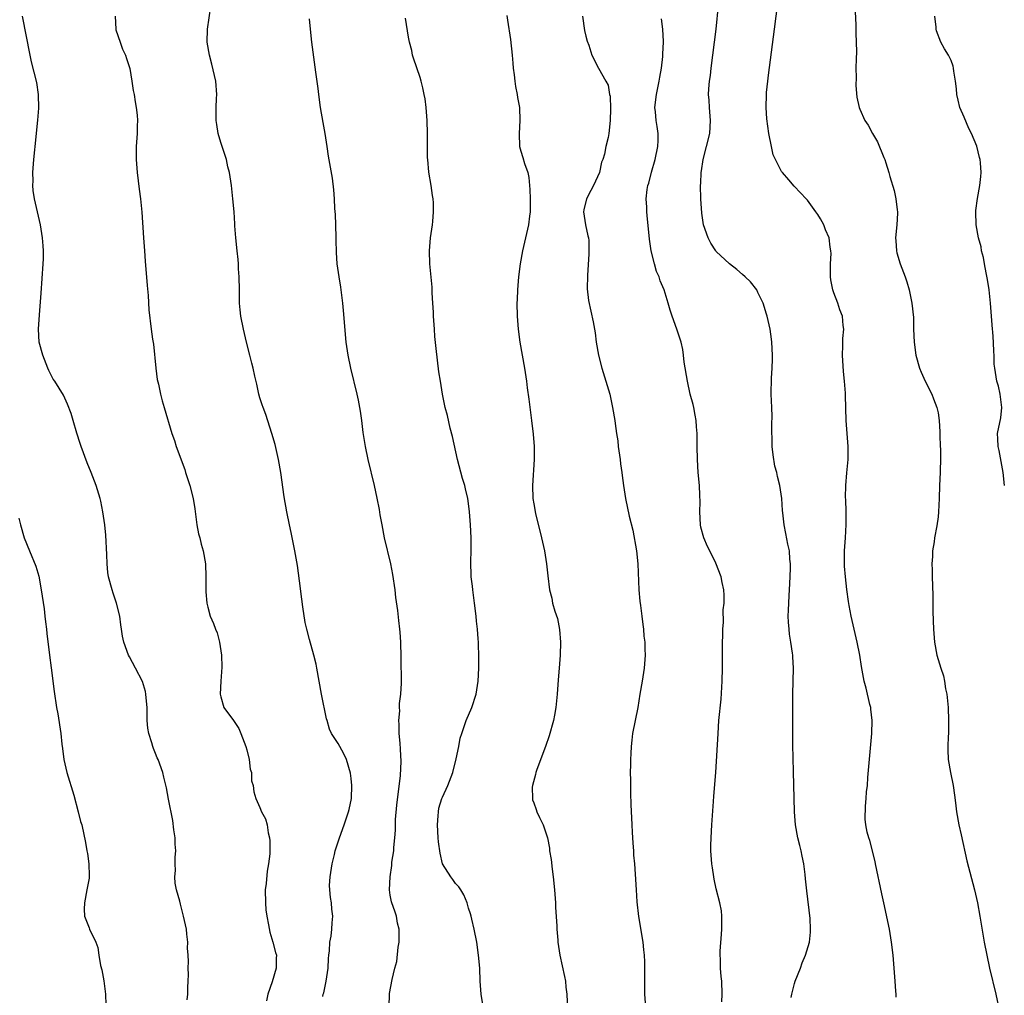
# Model space of a CAD drawing. Units: inches. Extents: x 2628000 to 2631000, y 1518000 to 1519949.
# Drawn here: x 2630650 to 2630801, y 1518243 to 1518392 of the extents above; entities that cross this region are included whole.
import ezdxf

# ---------------------------------------------------------------- set-up
doc = ezdxf.new("R2010")
doc.units = ezdxf.units.IN
doc.header["$MEASUREMENT"] = 0
doc.layers.add('LD26281518_10ft', color=9, linetype='Continuous')

msp = doc.modelspace()

# ---------------------------------------------------------------- linework, layer by layer
at = {"layer": 'LD26281518_10ft'}
for points, elevation in [([(2630696.67, 1518242.67), (2630696.73, 1518243), (2630696.8, 1518243.2), (2630697.17, 1518245), (2630697.45, 1518247), (2630697.53, 1518248.47), (2630697.57, 1518249), (2630697.68, 1518249.68), (2630697.74, 1518251), (2630697.93, 1518251.93), (2630698.03, 1518253), (2630698.07, 1518253.93), (2630698.18, 1518255), (2630698.05, 1518256.05), (2630697.96, 1518257), (2630697.83, 1518257.83), (2630697.71, 1518259), (2630697.7, 1518259.7), (2630697.76, 1518261), (2630698.09, 1518263), (2630698.45, 1518264.45), (2630698.56, 1518265), (2630699.19, 1518267), (2630699.94, 1518269), (2630700.61, 1518271), (2630700.67, 1518271.33), (2630701.04, 1518273), (2630701.11, 1518275), (2630701, 1518276.11), (2630700.9, 1518276.9), (2630700.26, 1518279), (2630699.86, 1518279.86), (2630699.24, 1518281), (2630699, 1518281.43), (2630698, 1518283), (2630697.66, 1518283.66), (2630697.3, 1518285), (2630697.22, 1518285.22), (2630696.46, 1518289), (2630695.74, 1518293), (2630695.62, 1518293.62), (2630695.29, 1518295), (2630694.62, 1518297.38), (2630694.2, 1518299), (2630693.97, 1518300.03), (2630693.57, 1518302.43), (2630693.26, 1518304.74), (2630693.22, 1518305.22), (2630692.77, 1518308.77), (2630692.37, 1518311), (2630691.79, 1518313.79), (2630691.52, 1518315), (2630691.11, 1518317), (2630690.74, 1518319.26), (2630690.21, 1518323), (2630689.86, 1518325), (2630689.33, 1518327.33), (2630688.84, 1518329), (2630687.9, 1518331.9), (2630687.48, 1518333), (2630687.37, 1518333.37), (2630687, 1518334.45), (2630686.85, 1518335), (2630686.54, 1518336.54), (2630686.24, 1518337.76), (2630685.97, 1518339), (2630685.78, 1518339.78), (2630685.44, 1518341), (2630684.93, 1518343), (2630684.47, 1518345), (2630684.09, 1518347), (2630683.98, 1518347.98), (2630683.89, 1518349), (2630683.85, 1518351), (2630683.84, 1518353), (2630683.74, 1518354.26), (2630683.72, 1518355), (2630683.67, 1518355.67), (2630683.51, 1518357), (2630683.3, 1518359), (2630683.18, 1518360.82), (2630683.14, 1518361.14), (2630683.04, 1518363), (2630682.87, 1518365), (2630682.64, 1518367), (2630682.33, 1518369), (2630682.11, 1518369.89), (2630681.86, 1518371), (2630681, 1518373.6), (2630680.61, 1518375), (2630680.38, 1518376.38), (2630680.31, 1518377), (2630680.29, 1518377.71), (2630680.29, 1518379), (2630680.37, 1518380.37), (2630680.39, 1518381), (2630680.25, 1518383), (2630679.64, 1518385.64), (2630679.25, 1518387), (2630678.91, 1518389), (2630678.95, 1518391), (2630679.5, 1518394.5)], 8980), ([(2630768.49, 1518242.49), (2630768.56, 1518243), (2630769, 1518244.66), (2630769.11, 1518245), (2630769.9, 1518247), (2630770.18, 1518247.82), (2630770.69, 1518249), (2630771.28, 1518251), (2630771.46, 1518252.54), (2630771.46, 1518253), (2630771.38, 1518254.62), (2630770.87, 1518258.87), (2630770.68, 1518260.68), (2630770.63, 1518261.37), (2630770.43, 1518263), (2630770.16, 1518264.16), (2630770.02, 1518265), (2630769.79, 1518265.79), (2630769.52, 1518267), (2630769.16, 1518269), (2630769.01, 1518271), (2630768.84, 1518277.16), (2630768.75, 1518281.25), (2630768.74, 1518283), (2630768.76, 1518287.24), (2630768.76, 1518289), (2630768.82, 1518293), (2630768.72, 1518294.72), (2630768.72, 1518295), (2630768.7, 1518295.3), (2630768.45, 1518297), (2630768.24, 1518298.24), (2630768.15, 1518299), (2630768.07, 1518300.07), (2630768.03, 1518301), (2630768.08, 1518301.92), (2630768.1, 1518303), (2630768.16, 1518304.16), (2630768.23, 1518305), (2630768.33, 1518307), (2630768.38, 1518308.38), (2630768.36, 1518309), (2630768.27, 1518309.73), (2630768.2, 1518311), (2630767.98, 1518312.02), (2630767.68, 1518313.68), (2630767.39, 1518315), (2630767.18, 1518316.82), (2630767.17, 1518317.17), (2630767.04, 1518319), (2630766.74, 1518321), (2630766.4, 1518322.39), (2630766.27, 1518323), (2630766, 1518324), (2630765.71, 1518325.71), (2630765.59, 1518327), (2630765.53, 1518330.47), (2630765.58, 1518331.58), (2630765.5, 1518333), (2630765.41, 1518335), (2630765.47, 1518337.47), (2630765.57, 1518339), (2630765.6, 1518340.4), (2630765.61, 1518341), (2630765.5, 1518343), (2630765.44, 1518343.44), (2630765.24, 1518345), (2630764.81, 1518347), (2630764.71, 1518347.29), (2630764.19, 1518349), (2630763.36, 1518350.64), (2630763.2, 1518351), (2630762.26, 1518352.26), (2630761.44, 1518353), (2630761, 1518353.37), (2630760.15, 1518354.15), (2630759, 1518354.99), (2630757, 1518356.92), (2630756.94, 1518357), (2630756.17, 1518358.17), (2630755.73, 1518359), (2630755.05, 1518361), (2630754.78, 1518362.78), (2630754.64, 1518365), (2630754.6, 1518367), (2630754.63, 1518367.37), (2630754.69, 1518369), (2630754.74, 1518369.26), (2630754.97, 1518371), (2630755.52, 1518373), (2630755.99, 1518375), (2630756.11, 1518377), (2630755.93, 1518379), (2630755.89, 1518380.11), (2630755.82, 1518381), (2630755.86, 1518381.86), (2630755.96, 1518383), (2630756.09, 1518383.91), (2630756.22, 1518385), (2630756.49, 1518387), (2630756.74, 1518389), (2630756.96, 1518391), (2630757.33, 1518394.67)], 9040), ([(2630784.56, 1518242.56), (2630784.56, 1518243), (2630784.53, 1518243.47), (2630784.43, 1518245), (2630784.11, 1518249), (2630783.89, 1518251), (2630783.55, 1518253), (2630782.7, 1518257), (2630782.39, 1518258.39), (2630781.43, 1518263), (2630781.37, 1518263.37), (2630780.56, 1518266.56), (2630780.37, 1518267), (2630780.16, 1518267.84), (2630779.91, 1518269), (2630779.84, 1518269.84), (2630779.86, 1518271.86), (2630780, 1518273), (2630780.05, 1518274.05), (2630780.17, 1518275), (2630780.25, 1518276.25), (2630780.87, 1518283), (2630780.91, 1518285), (2630780.72, 1518286.72), (2630780.68, 1518287), (2630780.55, 1518287.45), (2630779.96, 1518289.96), (2630779.67, 1518291), (2630779.25, 1518293.25), (2630779, 1518295), (2630778.61, 1518297), (2630777.67, 1518301), (2630777.38, 1518302.62), (2630777.25, 1518303.25), (2630777, 1518305.05), (2630776.79, 1518307), (2630776.66, 1518308.66), (2630776.68, 1518309.32), (2630776.68, 1518311), (2630776.82, 1518313), (2630776.94, 1518315.06), (2630776.92, 1518317), (2630776.85, 1518318.85), (2630776.82, 1518319.18), (2630776.84, 1518321), (2630777, 1518322.98), (2630777.22, 1518325), (2630777.23, 1518326.77), (2630777.24, 1518327), (2630776.93, 1518331), (2630776.8, 1518334.8), (2630776.81, 1518335.19), (2630776.66, 1518337), (2630776.49, 1518338.49), (2630776.36, 1518341), (2630776.42, 1518342.42), (2630776.42, 1518343.58), (2630776.54, 1518345), (2630776.47, 1518345.53), (2630776.33, 1518347), (2630775.96, 1518347.96), (2630775.62, 1518349), (2630775, 1518350.54), (2630774.86, 1518351), (2630774.56, 1518352.56), (2630774.5, 1518353), (2630774.52, 1518354.52), (2630774.49, 1518355), (2630774.6, 1518356.6), (2630774.57, 1518357), (2630774.44, 1518357.56), (2630774.3, 1518359), (2630773.76, 1518360.24), (2630773.48, 1518361), (2630773, 1518361.91), (2630772.57, 1518362.57), (2630772.27, 1518363), (2630771, 1518364.75), (2630770.79, 1518365), (2630769.9, 1518365.9), (2630768.93, 1518366.93), (2630768.12, 1518367.88), (2630767.13, 1518369), (2630767, 1518369.18), (2630766.07, 1518371), (2630765.74, 1518371.74), (2630765.47, 1518373), (2630765.08, 1518375), (2630764.77, 1518377.23), (2630764.65, 1518379), (2630764.7, 1518381), (2630764.72, 1518381.28), (2630764.89, 1518383), (2630765, 1518383.96), (2630765.9, 1518391), (2630766.43, 1518395)], 9050), ([(2630675.84, 1518242.16), (2630675.95, 1518243), (2630675.96, 1518244.04), (2630676.02, 1518245), (2630676.04, 1518246.04), (2630676, 1518247), (2630676.03, 1518248.03), (2630675.99, 1518249), (2630675.92, 1518250.08), (2630675.96, 1518251), (2630675.79, 1518252.21), (2630675.74, 1518253), (2630675.31, 1518255), (2630674.81, 1518256.81), (2630674.72, 1518257.28), (2630674.23, 1518259), (2630674.02, 1518260.02), (2630673.95, 1518261), (2630674.04, 1518261.96), (2630674.01, 1518263), (2630674.01, 1518264.01), (2630674.1, 1518265), (2630674.02, 1518266.02), (2630673.99, 1518267), (2630673.81, 1518268.19), (2630673.63, 1518269.63), (2630673, 1518272.93), (2630672.66, 1518274.66), (2630672.29, 1518276.29), (2630672.12, 1518277), (2630671.42, 1518279), (2630671.26, 1518279.26), (2630671, 1518279.93), (2630670.67, 1518280.67), (2630670.57, 1518281), (2630670.45, 1518281.55), (2630669.96, 1518283), (2630669.83, 1518283.83), (2630669.73, 1518285), (2630669.7, 1518286.3), (2630669.71, 1518287), (2630669.55, 1518288.45), (2630669.53, 1518289), (2630669.45, 1518289.45), (2630668.98, 1518290.98), (2630667.94, 1518293), (2630667, 1518294.77), (2630666.87, 1518295), (2630666.12, 1518297), (2630665.92, 1518297.92), (2630665.8, 1518299), (2630665.67, 1518299.67), (2630665.52, 1518301), (2630665.01, 1518303), (2630664.52, 1518304.52), (2630664.33, 1518305), (2630663.76, 1518307), (2630663.66, 1518307.66), (2630663.56, 1518309), (2630663.54, 1518310.46), (2630663.39, 1518313.39), (2630663.21, 1518315), (2630662.92, 1518317), (2630662.61, 1518318.61), (2630662.51, 1518319), (2630661.91, 1518321), (2630661.12, 1518323), (2630660.49, 1518324.49), (2630659.57, 1518327), (2630659.46, 1518327.46), (2630658.95, 1518329.05), (2630658.36, 1518331), (2630658.06, 1518332.06), (2630657.49, 1518333.49), (2630656.86, 1518334.86), (2630655.54, 1518337), (2630655.32, 1518337.32), (2630655, 1518337.92), (2630654.65, 1518338.65), (2630654.5, 1518339), (2630653.69, 1518341), (2630653.15, 1518343), (2630653.04, 1518345), (2630653.19, 1518347.19), (2630653.47, 1518350.53), (2630653.77, 1518355), (2630653.8, 1518355.8), (2630653.81, 1518357), (2630653.78, 1518357.78), (2630653.68, 1518359), (2630653.35, 1518361), (2630652.88, 1518363), (2630652.44, 1518365), (2630652.24, 1518366.24), (2630652.2, 1518367), (2630652.24, 1518367.76), (2630652.2, 1518369), (2630652.33, 1518371), (2630652.48, 1518372.48), (2630652.52, 1518373), (2630652.96, 1518377.04), (2630653.11, 1518378.89), (2630653.07, 1518381), (2630652.81, 1518382.81), (2630651.98, 1518385.98), (2630651.76, 1518387), (2630650.61, 1518393)], 8960), ([(2630664.81, 1518393), (2630664.89, 1518391), (2630664.91, 1518390.91), (2630665.57, 1518389), (2630665.95, 1518387.95), (2630666.4, 1518387), (2630666.52, 1518386.52), (2630667, 1518385.12), (2630667.04, 1518384.96), (2630667.37, 1518383), (2630667.57, 1518381.57), (2630667.71, 1518381), (2630667.85, 1518379.85), (2630668.05, 1518379), (2630668.19, 1518377.81), (2630668.23, 1518377), (2630668.2, 1518376.2), (2630668.18, 1518375), (2630668.05, 1518373), (2630668.03, 1518371.97), (2630668.03, 1518371), (2630668.16, 1518369), (2630668.48, 1518366.48), (2630668.69, 1518365), (2630668.91, 1518362.91), (2630669.13, 1518359), (2630669.28, 1518357), (2630669.41, 1518355.41), (2630669.69, 1518351.69), (2630669.86, 1518350.14), (2630669.98, 1518347.98), (2630670.34, 1518345), (2630670.55, 1518343.45), (2630670.69, 1518342.69), (2630671.04, 1518339), (2630671.27, 1518337.27), (2630671.45, 1518336.55), (2630671.76, 1518335), (2630672, 1518334), (2630672.32, 1518333), (2630673.52, 1518329), (2630673.9, 1518327.9), (2630674.18, 1518327), (2630675.47, 1518323.47), (2630675.61, 1518323), (2630675.95, 1518321.95), (2630676.24, 1518321), (2630676.75, 1518319), (2630677, 1518317.46), (2630677.35, 1518315), (2630677.61, 1518313.61), (2630677.78, 1518313), (2630678, 1518312), (2630678.32, 1518311), (2630678.67, 1518309), (2630678.71, 1518307), (2630678.69, 1518305), (2630678.7, 1518304.7), (2630678.86, 1518303), (2630679, 1518302.37), (2630679.4, 1518301), (2630679.87, 1518299.87), (2630680.19, 1518299), (2630680.43, 1518298.43), (2630680.79, 1518297), (2630681, 1518295.68), (2630681.09, 1518295), (2630681.16, 1518293.16), (2630681, 1518291), (2630680.91, 1518289), (2630681, 1518288.6), (2630681.48, 1518287), (2630682.95, 1518284.96), (2630683.76, 1518283.76), (2630684.08, 1518283), (2630684.86, 1518281), (2630685, 1518280.49), (2630685.37, 1518279), (2630685.53, 1518277.53), (2630685.72, 1518277), (2630685.73, 1518275.73), (2630685.99, 1518275), (2630686.06, 1518274.06), (2630686.4, 1518273), (2630687, 1518271.63), (2630687.26, 1518271), (2630687.88, 1518269.88), (2630688.1, 1518269), (2630688.27, 1518267.73), (2630688.5, 1518267), (2630688.55, 1518266.55), (2630688.51, 1518264.51), (2630688.34, 1518263), (2630688.11, 1518261.89), (2630687.97, 1518259.97), (2630687.83, 1518259), (2630687.84, 1518257), (2630687.93, 1518255.93), (2630688.05, 1518255), (2630688.34, 1518253.66), (2630688.52, 1518252.52), (2630689.01, 1518251), (2630689.42, 1518249.42), (2630689.56, 1518249), (2630689.49, 1518248.51), (2630689.51, 1518247), (2630688.9, 1518244.9), (2630688.21, 1518243), (2630687.99, 1518241.99)], 8970), ([(2630721.51, 1518239.51), (2630720.96, 1518243), (2630720.8, 1518245), (2630720.72, 1518247), (2630720.55, 1518249), (2630720.25, 1518251), (2630719.85, 1518253), (2630719.5, 1518254.5), (2630719.4, 1518255), (2630719.31, 1518255.31), (2630719, 1518256.21), (2630718.8, 1518257), (2630718.26, 1518258.26), (2630717.81, 1518259), (2630717.49, 1518259.49), (2630717, 1518259.97), (2630716.58, 1518260.58), (2630716.26, 1518261), (2630715.02, 1518263), (2630714.63, 1518264.63), (2630714.4, 1518266.4), (2630714.35, 1518267), (2630714.24, 1518269), (2630714.36, 1518270.36), (2630714.37, 1518271), (2630714.46, 1518271.54), (2630714.91, 1518273), (2630715, 1518273.23), (2630715.84, 1518275), (2630716.32, 1518276.32), (2630716.59, 1518277), (2630717.12, 1518279.12), (2630717.51, 1518281), (2630717.73, 1518282.27), (2630717.97, 1518283), (2630718.5, 1518284.5), (2630718.64, 1518285), (2630719.51, 1518287), (2630720.19, 1518289), (2630720.5, 1518291), (2630720.57, 1518293), (2630720.58, 1518295), (2630720.51, 1518296.51), (2630720.51, 1518297), (2630720.5, 1518297.5), (2630720.35, 1518299), (2630720.21, 1518300.21), (2630720.16, 1518301), (2630719.93, 1518303), (2630719.66, 1518305), (2630719.6, 1518305.6), (2630719.42, 1518307), (2630719.42, 1518307.42), (2630719.34, 1518309), (2630719.36, 1518309.36), (2630719.38, 1518311), (2630719.39, 1518313), (2630719.32, 1518315), (2630719.17, 1518317), (2630719, 1518318.25), (2630718.89, 1518319), (2630718.51, 1518320.51), (2630718.41, 1518321), (2630718.07, 1518322.07), (2630717.3, 1518325), (2630716.52, 1518328.52), (2630716.2, 1518329.8), (2630715.75, 1518331.75), (2630715.43, 1518333), (2630715.02, 1518335), (2630714.68, 1518337), (2630714.46, 1518338.46), (2630714.03, 1518342.03), (2630713.85, 1518343.85), (2630713.77, 1518345), (2630713.64, 1518347), (2630713.62, 1518347.62), (2630713.54, 1518349), (2630713.43, 1518350.57), (2630713.41, 1518351.41), (2630713.04, 1518355), (2630712.99, 1518357), (2630713.19, 1518359), (2630713.47, 1518361), (2630713.51, 1518361.51), (2630713.65, 1518363), (2630713.63, 1518364.37), (2630713.58, 1518365), (2630713.48, 1518365.48), (2630713.27, 1518367), (2630712.91, 1518369.09), (2630712.75, 1518371), (2630712.73, 1518371.27), (2630712.72, 1518375), (2630712.64, 1518377), (2630712.49, 1518379), (2630712.33, 1518380.33), (2630712.22, 1518381), (2630712, 1518382), (2630711.75, 1518383), (2630711.57, 1518383.57), (2630710.55, 1518386.55), (2630710.43, 1518387), (2630710.28, 1518387.72), (2630709.95, 1518389), (2630709.78, 1518389.78), (2630709.33, 1518392.67)], 9000), ([(2630724.88, 1518393.12), (2630725, 1518392.38), (2630725.42, 1518389.42), (2630725.67, 1518387), (2630725.77, 1518385.77), (2630725.85, 1518385), (2630725.99, 1518384.01), (2630726.1, 1518383), (2630726.21, 1518382.21), (2630726.45, 1518381), (2630726.52, 1518380.52), (2630726.8, 1518379), (2630726.89, 1518377), (2630726.74, 1518375), (2630726.81, 1518373), (2630727, 1518372.29), (2630727.33, 1518371.33), (2630727.58, 1518370.42), (2630728.08, 1518369), (2630728.27, 1518368.27), (2630728.42, 1518366.42), (2630728.45, 1518365), (2630728.46, 1518363.54), (2630728.44, 1518363), (2630728.33, 1518362.33), (2630728.19, 1518361), (2630727.27, 1518357), (2630726.93, 1518355), (2630726.67, 1518353), (2630726.5, 1518351), (2630726.44, 1518349.56), (2630726.42, 1518349), (2630726.44, 1518347), (2630726.59, 1518345), (2630726.86, 1518343), (2630727.56, 1518339), (2630727.88, 1518337), (2630728, 1518336), (2630728.26, 1518334.26), (2630728.66, 1518331), (2630728.89, 1518328.89), (2630729.05, 1518327), (2630729.09, 1518325), (2630728.83, 1518321), (2630728.88, 1518319), (2630729, 1518318.19), (2630729.27, 1518316.73), (2630730.21, 1518313), (2630730.34, 1518312.34), (2630730.67, 1518311), (2630730.97, 1518309.03), (2630731.17, 1518307.17), (2630731.44, 1518305), (2630731.75, 1518303.75), (2630731.9, 1518303), (2630732.24, 1518301.76), (2630732.62, 1518300.62), (2630732.94, 1518298.94), (2630733.1, 1518297), (2630733.07, 1518295), (2630732.92, 1518293), (2630732.76, 1518291.24), (2630732.6, 1518289), (2630732.39, 1518287), (2630732.19, 1518285.81), (2630732.02, 1518285), (2630731.36, 1518282.64), (2630730.78, 1518281), (2630729.47, 1518277.47), (2630729.32, 1518277), (2630729.28, 1518276.72), (2630728.81, 1518275), (2630728.78, 1518274.78), (2630728.79, 1518273), (2630728.83, 1518272.83), (2630729, 1518272.37), (2630729.35, 1518271.35), (2630729.48, 1518271), (2630729.88, 1518270.12), (2630730.43, 1518269), (2630731, 1518267.32), (2630731.09, 1518267), (2630731.41, 1518265.41), (2630731.44, 1518265), (2630731.67, 1518263.67), (2630731.81, 1518262.19), (2630731.97, 1518261), (2630732.18, 1518259), (2630732.34, 1518257), (2630732.36, 1518256.36), (2630732.56, 1518253.44), (2630732.56, 1518253), (2630732.71, 1518251.29), (2630732.72, 1518251), (2630733.02, 1518248.98), (2630733.74, 1518245.74), (2630733.85, 1518245), (2630733.93, 1518244.07), (2630734.07, 1518243), (2630734.33, 1518237)], 9010), ([(2630736.47, 1518393), (2630736.8, 1518390.8), (2630737, 1518389.91), (2630737.18, 1518389.18), (2630737.44, 1518388.56), (2630737.92, 1518387), (2630738.91, 1518385), (2630740.07, 1518383), (2630740.39, 1518382.39), (2630740.63, 1518381), (2630740.7, 1518380.7), (2630740.76, 1518378.76), (2630740.71, 1518377), (2630740.51, 1518375), (2630740.39, 1518374.39), (2630740.06, 1518373), (2630739.84, 1518371.84), (2630739.58, 1518371), (2630739.41, 1518370.59), (2630739.07, 1518369), (2630738.18, 1518367), (2630737.76, 1518366.24), (2630737.09, 1518365), (2630736.69, 1518363.31), (2630736.65, 1518363), (2630736.96, 1518361), (2630737.31, 1518359.31), (2630737.39, 1518359), (2630737.43, 1518358.57), (2630737.47, 1518357), (2630737.47, 1518356.53), (2630737.23, 1518353.23), (2630737.19, 1518351.19), (2630737.38, 1518349.38), (2630738.12, 1518346.12), (2630738.42, 1518344.42), (2630738.59, 1518343), (2630738.91, 1518341), (2630739.42, 1518339), (2630740.07, 1518337), (2630740.66, 1518335), (2630741.09, 1518333), (2630741.42, 1518331), (2630741.47, 1518330.53), (2630741.69, 1518329), (2630741.89, 1518327.89), (2630741.97, 1518327), (2630742.25, 1518325), (2630742.32, 1518324.32), (2630742.5, 1518323), (2630742.54, 1518322.54), (2630742.75, 1518321), (2630743.09, 1518319), (2630743.66, 1518316.34), (2630744.19, 1518314.19), (2630744.75, 1518311), (2630744.96, 1518309), (2630745.13, 1518305), (2630745.28, 1518303.28), (2630745.39, 1518302.61), (2630745.59, 1518301), (2630745.72, 1518299.72), (2630745.83, 1518299), (2630745.9, 1518297.9), (2630746.02, 1518297), (2630746.06, 1518295.94), (2630746.07, 1518295), (2630745.91, 1518293), (2630745.62, 1518291), (2630745.29, 1518289), (2630744.94, 1518287), (2630744.16, 1518283), (2630744.02, 1518281.98), (2630743.92, 1518281), (2630743.9, 1518279.9), (2630743.85, 1518279), (2630743.82, 1518278.18), (2630743.81, 1518277), (2630743.83, 1518275.83), (2630743.82, 1518275), (2630743.86, 1518273.86), (2630743.9, 1518272.1), (2630744.04, 1518269), (2630744.12, 1518267.88), (2630744.18, 1518266.18), (2630744.29, 1518265), (2630744.32, 1518264.32), (2630744.45, 1518263), (2630744.57, 1518261.43), (2630744.7, 1518259), (2630744.83, 1518257.17), (2630745.09, 1518254.91), (2630745.72, 1518251), (2630745.83, 1518249.83), (2630745.95, 1518249), (2630746.01, 1518247.99), (2630746.01, 1518247), (2630745.98, 1518245.98), (2630745.98, 1518245), (2630746.01, 1518243), (2630746.16, 1518241)], 9020), ([(2630778.27, 1518393.73), (2630778.39, 1518391.61), (2630778.41, 1518391), (2630778.4, 1518390.4), (2630778.46, 1518389), (2630778.48, 1518387.52), (2630778.43, 1518386.43), (2630778.42, 1518385), (2630778.43, 1518383.57), (2630778.38, 1518382.38), (2630778.56, 1518380.56), (2630778.89, 1518379), (2630779, 1518378.71), (2630779.77, 1518377), (2630780.28, 1518376.28), (2630780.95, 1518375), (2630781.73, 1518373.73), (2630782.67, 1518371.33), (2630782.83, 1518371), (2630783, 1518370.49), (2630783.45, 1518369), (2630783.59, 1518368.4), (2630784.26, 1518366.26), (2630784.54, 1518365), (2630784.72, 1518363.28), (2630784.77, 1518363), (2630784.77, 1518362.77), (2630784.66, 1518361), (2630784.5, 1518359), (2630784.52, 1518358.52), (2630784.63, 1518357), (2630784.7, 1518356.7), (2630785.2, 1518355), (2630785.97, 1518353), (2630786.23, 1518352.23), (2630786.58, 1518351), (2630786.99, 1518349), (2630787.24, 1518346.76), (2630787.26, 1518345), (2630787.32, 1518343), (2630787.6, 1518341), (2630788.17, 1518339), (2630788.41, 1518338.41), (2630789.03, 1518337), (2630790.03, 1518335), (2630790.32, 1518334.32), (2630790.83, 1518333), (2630791, 1518332.14), (2630791.18, 1518331), (2630791.27, 1518329.27), (2630791.26, 1518329), (2630791.28, 1518328.72), (2630791.34, 1518327), (2630791.38, 1518326.62), (2630791.39, 1518325), (2630791.32, 1518323.32), (2630791.33, 1518323), (2630791.24, 1518321), (2630791.18, 1518319), (2630791.08, 1518317), (2630791, 1518316.22), (2630790.82, 1518314.82), (2630790.47, 1518313), (2630790.39, 1518312.39), (2630790.14, 1518311), (2630790.13, 1518310.13), (2630790.04, 1518309), (2630790.09, 1518308.09), (2630790.11, 1518307), (2630790.21, 1518304.21), (2630790.23, 1518301.77), (2630790.28, 1518300.28), (2630790.29, 1518299), (2630790.44, 1518297), (2630790.81, 1518295), (2630791, 1518294.32), (2630791.42, 1518293), (2630791.82, 1518291.82), (2630791.97, 1518291), (2630792.15, 1518289.85), (2630792.33, 1518289), (2630792.55, 1518287), (2630792.62, 1518285), (2630792.59, 1518283), (2630792.55, 1518282.55), (2630792.52, 1518281), (2630792.49, 1518280.49), (2630792.57, 1518279), (2630792.9, 1518277), (2630793.33, 1518275), (2630793.54, 1518273.54), (2630793.66, 1518272.34), (2630793.82, 1518271), (2630794.19, 1518269), (2630794.56, 1518267.44), (2630795.44, 1518263.44), (2630796.6, 1518259), (2630797.05, 1518257), (2630797.42, 1518255), (2630798.1, 1518251), (2630798.47, 1518249), (2630798.89, 1518247), (2630799.85, 1518243), (2630801.16, 1518237)], 9060), ([(2630801.21, 1518321), (2630800.99, 1518323), (2630800.7, 1518324.7), (2630800.4, 1518326.39), (2630800.22, 1518327), (2630800.2, 1518328.2), (2630800.13, 1518329), (2630800.62, 1518331.38), (2630800.79, 1518333), (2630800.55, 1518335), (2630800.27, 1518336.27), (2630800.04, 1518337), (2630799.7, 1518339), (2630799.63, 1518339.63), (2630799.63, 1518341), (2630799.54, 1518341.54), (2630799.53, 1518343), (2630799.41, 1518344.59), (2630799.36, 1518345), (2630799.06, 1518349), (2630798.85, 1518351), (2630798.61, 1518352.61), (2630798.37, 1518353.63), (2630798.12, 1518355), (2630797.96, 1518355.96), (2630797.67, 1518357), (2630797.6, 1518357.6), (2630797.23, 1518359), (2630796.87, 1518361), (2630796.8, 1518363), (2630796.81, 1518363.19), (2630797.05, 1518365.05), (2630797.43, 1518367), (2630797.58, 1518368.42), (2630797.61, 1518369), (2630797.51, 1518370.49), (2630797.45, 1518371), (2630797.34, 1518371.34), (2630796.96, 1518373.04), (2630796.16, 1518375), (2630795.75, 1518375.75), (2630795, 1518377.49), (2630794.37, 1518379), (2630794.09, 1518380.09), (2630793.9, 1518381), (2630793.83, 1518381.83), (2630793.68, 1518383), (2630793.42, 1518384.58), (2630793.38, 1518385), (2630793.32, 1518385.32), (2630793, 1518386.18), (2630792.59, 1518387), (2630791.99, 1518387.99), (2630791.41, 1518389), (2630790.76, 1518390.76), (2630790.71, 1518391), (2630790.7, 1518391.3), (2630790.52, 1518393)], 9070), ([(2630706.81, 1518241), (2630706.89, 1518243.11), (2630707.27, 1518245.27), (2630707.7, 1518247), (2630707.99, 1518248.01), (2630708.21, 1518250.21), (2630708.34, 1518251), (2630708.34, 1518253), (2630708.12, 1518253.88), (2630707.94, 1518255), (2630707.72, 1518255.72), (2630707.24, 1518257), (2630707.18, 1518257.18), (2630707, 1518258.22), (2630706.89, 1518259), (2630706.96, 1518261), (2630707.23, 1518262.77), (2630707.26, 1518263.26), (2630707.52, 1518265), (2630707.53, 1518265.53), (2630707.7, 1518267), (2630707.82, 1518268.18), (2630707.8, 1518269), (2630707.81, 1518269.81), (2630708, 1518272), (2630708.57, 1518276.57), (2630708.67, 1518278.67), (2630708.59, 1518280.59), (2630708.5, 1518281.5), (2630708.38, 1518283), (2630708.38, 1518284.38), (2630708.32, 1518285), (2630708.46, 1518286.46), (2630708.43, 1518287), (2630708.43, 1518287.57), (2630708.62, 1518289), (2630708.72, 1518290.72), (2630708.69, 1518294.69), (2630708.63, 1518297), (2630708.52, 1518298.52), (2630708.48, 1518299), (2630708.31, 1518300.31), (2630708.14, 1518301.86), (2630707.86, 1518303.86), (2630707.73, 1518305), (2630707.38, 1518307.38), (2630707.07, 1518309), (2630706.12, 1518313), (2630705.73, 1518315), (2630705.46, 1518316.54), (2630705.35, 1518317.35), (2630705, 1518319.08), (2630704.57, 1518321), (2630703.6, 1518325), (2630703.18, 1518327), (2630702.86, 1518329.14), (2630702.65, 1518331), (2630702.44, 1518332.44), (2630702.35, 1518333), (2630702.13, 1518334.13), (2630701.94, 1518335), (2630700.93, 1518339), (2630700.52, 1518341), (2630700.25, 1518343), (2630699.84, 1518347.84), (2630699.73, 1518349), (2630699.42, 1518351.42), (2630699.15, 1518353), (2630698.85, 1518355), (2630698.74, 1518356.74), (2630698.7, 1518358.7), (2630698.71, 1518359), (2630698.65, 1518361), (2630698.58, 1518362.58), (2630698.51, 1518363.49), (2630698.44, 1518365), (2630698.35, 1518366.35), (2630698.13, 1518368.13), (2630697.53, 1518371.53), (2630697.32, 1518373), (2630697, 1518375), (2630696.7, 1518376.7), (2630696.31, 1518379), (2630696.03, 1518381), (2630695.92, 1518381.92), (2630695.57, 1518384.43), (2630694.97, 1518389), (2630694.75, 1518391), (2630694.6, 1518392.6)], 8990), ([(2630757.83, 1518241.83), (2630757.88, 1518243), (2630757.84, 1518245), (2630757.72, 1518245.72), (2630757.64, 1518247), (2630757.63, 1518248.37), (2630757.57, 1518249), (2630757.59, 1518249.59), (2630757.77, 1518252.23), (2630757.86, 1518253), (2630757.84, 1518254.16), (2630757.87, 1518255), (2630757.78, 1518255.78), (2630757.56, 1518257), (2630757, 1518259.18), (2630756.67, 1518260.67), (2630756.61, 1518261), (2630756.39, 1518262.39), (2630756.32, 1518263), (2630756.18, 1518265), (2630756.17, 1518265.83), (2630756.2, 1518267), (2630756.32, 1518269), (2630756.56, 1518272.56), (2630756.64, 1518273.36), (2630756.91, 1518277), (2630757.26, 1518283), (2630757.4, 1518285), (2630757.72, 1518288.27), (2630757.91, 1518291), (2630757.95, 1518293), (2630757.95, 1518297), (2630757.99, 1518297.99), (2630757.99, 1518299), (2630758.08, 1518300.08), (2630758.07, 1518301.93), (2630758.18, 1518303), (2630758.21, 1518304.21), (2630758.14, 1518305), (2630757.88, 1518306.12), (2630757.73, 1518307), (2630756.91, 1518309.09), (2630756.01, 1518311), (2630755.64, 1518311.64), (2630755.07, 1518313), (2630754.62, 1518314.62), (2630754.56, 1518315), (2630754.47, 1518317), (2630754.53, 1518318.53), (2630754.47, 1518319.53), (2630754.43, 1518321), (2630754.24, 1518323), (2630754.09, 1518325), (2630754.04, 1518327), (2630754.05, 1518328.05), (2630754.04, 1518329), (2630753.96, 1518330.04), (2630753.91, 1518331), (2630753.78, 1518331.78), (2630753.55, 1518333), (2630753.44, 1518333.44), (2630753, 1518335.04), (2630752.56, 1518337), (2630752.09, 1518339.92), (2630751.98, 1518341), (2630751.87, 1518341.87), (2630751.59, 1518343), (2630751, 1518344.84), (2630750.44, 1518346.44), (2630750.23, 1518347), (2630749.92, 1518347.92), (2630749.62, 1518349), (2630748.99, 1518351), (2630748.39, 1518352.39), (2630748.25, 1518353), (2630747.84, 1518353.84), (2630747.52, 1518355), (2630747.02, 1518357), (2630746.77, 1518358.77), (2630746.41, 1518362.41), (2630746.32, 1518363), (2630746.32, 1518363.68), (2630746.25, 1518365), (2630746.41, 1518366.41), (2630746.52, 1518367), (2630746.64, 1518367.36), (2630747.05, 1518369.05), (2630747.6, 1518371), (2630748.03, 1518373), (2630748.06, 1518373.94), (2630748.07, 1518375), (2630747.92, 1518376.08), (2630747.76, 1518377), (2630747.66, 1518378.34), (2630747.59, 1518379), (2630747.83, 1518381), (2630748.24, 1518383), (2630748.34, 1518383.66), (2630748.57, 1518385), (2630748.79, 1518386.79), (2630748.8, 1518387), (2630748.8, 1518387.2), (2630748.91, 1518389), (2630748.89, 1518389.11), (2630748.79, 1518391), (2630748.58, 1518392.58)], 9030), ([(2630650.03, 1518316.03), (2630650.29, 1518315), (2630650.85, 1518313), (2630651.66, 1518311), (2630652.64, 1518308.64), (2630653.09, 1518307.09), (2630653.48, 1518305), (2630653.91, 1518302.09), (2630654.04, 1518301), (2630654.11, 1518300.11), (2630654.27, 1518299), (2630654.33, 1518298.33), (2630654.74, 1518295), (2630655, 1518293.05), (2630655.45, 1518289.45), (2630655.81, 1518287), (2630656, 1518286), (2630656.45, 1518283), (2630656.65, 1518281.35), (2630656.71, 1518280.71), (2630656.95, 1518279), (2630657.41, 1518277), (2630658.45, 1518273.55), (2630659.14, 1518271), (2630659.51, 1518269.51), (2630659.67, 1518269), (2630660.28, 1518266.28), (2630660.47, 1518265), (2630660.57, 1518264.57), (2630660.79, 1518263), (2630660.82, 1518261.18), (2630660.84, 1518261), (2630660.82, 1518260.82), (2630660.48, 1518259), (2630660.09, 1518257), (2630660.04, 1518256.04), (2630660.12, 1518255), (2630660.83, 1518253.17), (2630660.88, 1518253), (2630661.83, 1518251), (2630662.15, 1518250.15), (2630662.32, 1518249), (2630662.57, 1518247.43), (2630662.75, 1518246.75), (2630663.05, 1518245.05), (2630663.32, 1518243), (2630663.38, 1518241.38)], 8950)]:
    msp.add_lwpolyline(points, dxfattribs=dict(at, elevation=elevation))

doc.saveas('drawing.dxf')
